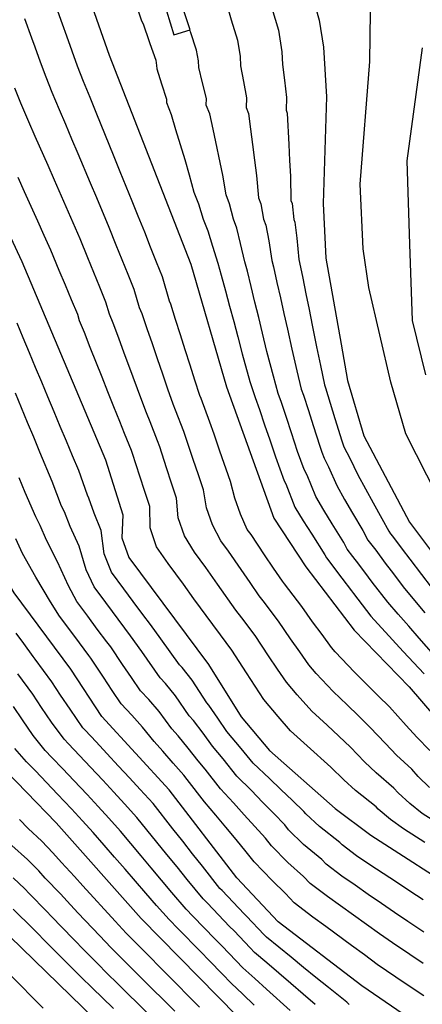
# Model space of a CAD drawing. Units: metres. Extents: x 550000 to 557669, y 4790000 to 4795000.
# Drawn here: x 552224 to 552350, y 4791067 to 4791375 of the extents above; entities that cross this region are included whole.
import ezdxf

# ---------------------------------------------------------------- set-up
doc = ezdxf.new("R2010")
doc.units = ezdxf.units.M
doc.header["$MEASUREMENT"] = 0
for name, color, linetype in [('CURVA_MAESTRA', 42, 'CONTINUOUS'), ('CURVA_NIVEL', 40, 'CONTINUOUS'), ('EDIFICIO', 1, 'CONTINUOUS')]:
    doc.layers.add(name, color=color, linetype=linetype)

msp = doc.modelspace()

# ---------------------------------------------------------------- linework, layer by layer
at = {"layer": 'CURVA_MAESTRA', "color": 250}
for points in [[(552174.27, 4791401.22), (552196.24, 4791363.66), (552204.93, 4791342.05), (552224.9, 4791299.28), (552251.1, 4791237.27), (552256.54, 4791219.96), (552256.25, 4791212.81), (552258.39, 4791206.62), (552283.42, 4791173.16), (552293.62, 4791156.77), (552302.42, 4791146.3), (552323.06, 4791128.14), (552334.23, 4791119.71), (552363.76, 4791100.82)], [(552366.51, 4791048.52), (552331.42, 4791072.59), (552305.15, 4791092.59), (552292.24, 4791106.37), (552271.1, 4791133.94), (552249.95, 4791156.85), (552240.31, 4791171.66), (552222.52, 4791195.59), (552217.67, 4791203.74), (552209.3, 4791220.11), (552186.1, 4791277.9), (552167.59, 4791303.84), (552138.93, 4791339.61), (552132.9, 4791346.53), (552119.54, 4791357.83), (552108.05, 4791371.75), (552093.29, 4791393.13)], [(552313.2, 4791391.91), (552318.06, 4791374.78), (552319.41, 4791366.35), (552320.31, 4791350.87), (552319.31, 4791317.45), (552320.09, 4791300.3), (552324.88, 4791273.38), (552326.91, 4791262), (552332.02, 4791244.78), (552346.27, 4791217.67), (552369.52, 4791186.82)], [(552245.58, 4791382.92), (552252.23, 4791363.84), (552277.79, 4791298.44), (552289.02, 4791260.07), (552303.78, 4791218.97), (552313.82, 4791203.74), (552328.95, 4791183.93), (552346.19, 4791166.16), (552368.04, 4791140.83)], [(552448.53, 4790892.46), (552412.32, 4790919.21), (552389.93, 4790937.81), (552362.92, 4790957.83), (552355.07, 4790966.03), (552347.53, 4790972.15), (552339.12, 4790976.71), (552317.11, 4790992.48), (552295.25, 4791017.31), (552274.45, 4791036.22), (552217.19, 4791091.78), (552206.2, 4791100.62), (552184.66, 4791115.05), (552172.65, 4791127.49), (552163.97, 4791140.2), (552148.73, 4791167.75), (552130.6, 4791196.76), (552120.16, 4791222.64), (552087.66, 4791281.6), (552076.69, 4791296.1), (552057.81, 4791315.22), (552028.06, 4791355.41), (552020.96, 4791367.6), (552015.1, 4791379.93)], [(552493.67, 4790904.91), (552463.4, 4790929.06), (552430.71, 4790952.75), (552402.45, 4790973.28), (552364.38, 4790998.81), (552339.83, 4791016.88), (552316.34, 4791038.66), (552262.31, 4791093.67), (552235.64, 4791123.57), (552217.01, 4791142.78), (552201.83, 4791164.5), (552173.81, 4791198.51), (552157.22, 4791220.59), (552135.87, 4791259.81), (552119.84, 4791295.1), (552109.93, 4791312.99), (552083.94, 4791339.73), (552064.12, 4791362.2), (552054.24, 4791377.51)]]:
    msp.add_lwpolyline(points, dxfattribs=at)
at = {"layer": 'CURVA_NIVEL', "color": 252}
for points in [[(552380.7, 4791185.42), (552373.12, 4791194.85), (552365.55, 4791207.88), (552355.03, 4791225.85), (552345.14, 4791245.38), (552340.51, 4791261.56), (552333.53, 4791291.12), (552331.83, 4791303.21), (552330.85, 4791323.52), (552333.85, 4791361.9), (552334.31, 4791393)], [(552352.63, 4791146.28), (552348.58, 4791150.4), (552345.22, 4791154.09), (552340.06, 4791159.87), (552336.51, 4791163.4), (552332.98, 4791166.93), (552329.07, 4791170.79), (552323, 4791177.16), (552321.88, 4791178.49), (552318.92, 4791182.52), (552315.97, 4791186.54), (552312.55, 4791191.31), (552307.14, 4791198.42), (552306.54, 4791199.22), (552303.73, 4791203.36), (552300.93, 4791207.49), (552296.71, 4791213.81), (552295.51, 4791215.41), (552293.35, 4791220.26), (552291.57, 4791225.26), (552290.27, 4791230.45), (552286.97, 4791239.89), (552285.13, 4791245.21), (552283.78, 4791248.98), (552281.04, 4791256.43), (552280.65, 4791257.35), (552279.14, 4791262.1), (552277.63, 4791266.86), (552276.11, 4791271.62), (552274.6, 4791276.38), (552273.08, 4791281.15), (552271.57, 4791285.91), (552271.18, 4791286.83), (552268.94, 4791294.49), (552267.09, 4791299.13), (552265.25, 4791303.78), (552263.4, 4791308.43), (552261.38, 4791313.5), (552259.5, 4791318.13), (552257.62, 4791322.77), (552255.74, 4791327.39), (552253.86, 4791332.03), (552248.22, 4791345.92), (552246.34, 4791350.56), (552244.28, 4791355.59), (552242.39, 4791360.4), (552240.7, 4791365.11), (552239.01, 4791369.81), (552237.69, 4791373.59), (552235.71, 4791379.06)], [(552261.02, 4791378.65), (552262.34, 4791374.88), (552263.04, 4791373.38), (552264.69, 4791368.49), (552264.96, 4791367.52), (552266.85, 4791362.3), (552267.12, 4791360.61), (552267.18, 4791359.61), (552268.69, 4791354.88), (552270.21, 4791350.06), (552270.18, 4791349.06), (552271.64, 4791345.34), (552273.06, 4791340.61), (552274.49, 4791335.88), (552275.91, 4791331.16), (552277.34, 4791326.44), (552278.75, 4791321.02), (552280.2, 4791317.3), (552281.7, 4791312.57), (552283.16, 4791308.85), (552284.66, 4791304.12), (552286.25, 4791298.81), (552287.37, 4791294.97), (552288.66, 4791290.14), (552289.96, 4791285.32), (552291.26, 4791280.49), (552292.56, 4791275.67), (552293.94, 4791270.38), (552296.36, 4791261.74), (552297.94, 4791256.68), (552299.29, 4791252.92), (552300.93, 4791248.2), (552302.56, 4791243.47), (552304.37, 4791238.18), (552305.72, 4791234.42), (552307.07, 4791230.65), (552307.54, 4791229.76), (552310.35, 4791222.36), (552313.02, 4791218.13), (552315.68, 4791213.91), (552319.78, 4791207.52), (552320.31, 4791206.52), (552325.15, 4791200.16), (552328.19, 4791196.18), (552328.79, 4791195.38), (552334.21, 4791188.28), (552340.99, 4791180.94), (552344.37, 4791177.27), (552350.85, 4791170.29)], [(552289.62, 4791377.79), (552290.44, 4791374.9), (552292.45, 4791368.54), (552293.26, 4791363.48), (552293.44, 4791360.48), (552294.34, 4791355.62), (552295.26, 4791350.46), (552295.17, 4791347.46), (552295.9, 4791345.6), (552296.53, 4791340.74), (552297.17, 4791335.87), (552297.81, 4791331.01), (552298.45, 4791326.16), (552299.03, 4791319.23), (552299.75, 4791317.37), (552300.61, 4791312.51), (552301.34, 4791310.65), (552302.21, 4791305.79), (552303.17, 4791299.55), (552303.73, 4791297.63), (552304.81, 4791292.75), (552305.9, 4791287.88), (552306.98, 4791283.01), (552308.07, 4791278.13), (552309.41, 4791271.88), (552311.05, 4791265.09), (552312.42, 4791259.34), (552313.1, 4791257.46), (552314.63, 4791252.7), (552316.15, 4791247.94), (552318.19, 4791241.48), (552318.87, 4791239.6), (552319.54, 4791237.71), (552320.94, 4791235.05), (552323.51, 4791229.14), (552326, 4791224.81), (552328.5, 4791220.49), (552331.71, 4791215.08), (552333.29, 4791212.09), (552335.71, 4791208.91), (552338.73, 4791204.92), (552340.53, 4791202.53), (552344.75, 4791196.98), (552351.15, 4791189.32)], [(552303.18, 4791378.59), (552305.25, 4791371.66), (552306.33, 4791364.91), (552306.57, 4791360.91), (552307.16, 4791355.99), (552307.78, 4791350.66), (552307.66, 4791346.66), (552308.03, 4791345.73), (552308.51, 4791335.87), (552308.76, 4791330.94), (552309, 4791326.02), (552309.17, 4791318.34), (552309.53, 4791317.41), (552310.07, 4791312.48), (552310.43, 4791311.55), (552310.98, 4791306.62), (552311.63, 4791299.92), (552311.91, 4791298.96), (552312.88, 4791294.06), (552313.87, 4791289.16), (552314.84, 4791284.27), (552315.83, 4791279.36), (552317.14, 4791272.63), (552318.4, 4791266.77), (552319.66, 4791260.67), (552320, 4791259.73), (552321.48, 4791254.95), (552322.95, 4791250.17), (552325.1, 4791243.13), (552325.44, 4791242.19), (552325.78, 4791241.24), (552327.64, 4791237.7), (552330.09, 4791232.53), (552332.49, 4791228.15), (552334.91, 4791223.78), (552337.68, 4791218.86), (552339.78, 4791214.88), (552340.38, 4791214.08), (552340.99, 4791213.29), (552344, 4791209.29), (552346.4, 4791206.1), (552350.02, 4791201.33), (552353.12, 4791197.42)], [(552352.55, 4791134.65), (552348.99, 4791138.12), (552347.03, 4791140.39), (552342.2, 4791144.83), (552338.74, 4791148.43), (552333.93, 4791153.59), (552330.33, 4791157.06), (552326.74, 4791160.53), (552322.41, 4791164.67), (552317.05, 4791170.4), (552314.81, 4791173.06), (552311.93, 4791177.14), (552309.06, 4791181.22), (552305.27, 4791186.77), (552300.46, 4791193.1), (552299.26, 4791194.7), (552296.4, 4791198.81), (552293.55, 4791202.91), (552289.64, 4791208.65), (552287.24, 4791211.85), (552284.61, 4791216.85), (552282.74, 4791222.15), (552281.84, 4791227.83), (552280.22, 4791232.56), (552278.61, 4791237.29), (552276.62, 4791243.22), (552275.61, 4791246.05), (552273.07, 4791252.79), (552272.29, 4791254.63), (552270.67, 4791259.34), (552269.05, 4791264.07), (552267.42, 4791268.79), (552265.8, 4791273.51), (552264.18, 4791278.24), (552262.56, 4791282.96), (552261.78, 4791284.8), (552260.1, 4791290.55), (552258.23, 4791295.18), (552256.36, 4791299.82), (552254.48, 4791304.45), (552252.26, 4791309.94), (552248.38, 4791319.16), (552246.44, 4791323.76), (552242.56, 4791332.98), (552240.62, 4791337.58), (552238.69, 4791342.19), (552236.75, 4791346.8), (552234.44, 4791352.2), (552232.56, 4791356.97), (552230.82, 4791361.66), (552229.09, 4791366.35), (552228.1, 4791369.18), (552225.84, 4791375.21)], [(552355.52, 4791174.42), (552349.36, 4791181.38), (552346.07, 4791185.13), (552342.77, 4791188.88), (552339.48, 4791192.63), (552334.66, 4791198.95), (552333.46, 4791200.55), (552330.43, 4791204.54), (552328.61, 4791206.92), (552326.8, 4791209.31), (552325.75, 4791211.3), (552322.09, 4791217.2), (552319.51, 4791221.47), (552316.93, 4791225.75), (552314.24, 4791232.41), (552313.31, 4791234.18), (552312.29, 4791237.01), (552311.28, 4791239.83), (552309.36, 4791245.7), (552307.78, 4791250.45), (552306.19, 4791255.19), (552305.18, 4791258.01), (552303.71, 4791263.42), (552301.67, 4791271.13), (552300.32, 4791276.9), (552299.12, 4791281.75), (552297.93, 4791286.6), (552296.73, 4791291.45), (552295.55, 4791296.3), (552294.71, 4791299.18), (552293.43, 4791304.95), (552292.25, 4791309.75), (552291.16, 4791312.54), (552289.98, 4791317.34), (552288.89, 4791320.13), (552287.89, 4791326.3), (552284.8, 4791340.67), (552283.77, 4791345.47), (552282.67, 4791348.26), (552282.73, 4791350.26), (552281.51, 4791355.25), (552280.31, 4791360.04), (552280.19, 4791362.04), (552279.65, 4791365.42), (552277.7, 4791371.21), (552277.5947, 4791371.5862)], [(552351.46, 4791263.8), (552347.25, 4791280.87), (552346.41, 4791304.68), (552345.57, 4791330.74), (552350.39, 4791366.18)], [(552355.36, 4791123.28), (552350.3, 4791126.52), (552346.44, 4791129.67), (552342.73, 4791132.99), (552341.43, 4791134.5), (552335.82, 4791139.27), (552332.26, 4791142.76), (552327.8, 4791147.3), (552324.15, 4791150.72), (552320.51, 4791154.14), (552315.74, 4791158.54), (552311.1, 4791163.64), (552307.75, 4791167.63), (552304.94, 4791171.76), (552302.15, 4791175.9), (552297.98, 4791182.23), (552293.78, 4791187.79), (552291.98, 4791190.19), (552286.18, 4791198.33), (552282.57, 4791203.49), (552280.77, 4791205.89), (552278.98, 4791208.29), (552275.87, 4791213.44), (552273.91, 4791219.03), (552273.4, 4791225.2), (552271.83, 4791229.94), (552270.25, 4791234.69), (552268.11, 4791241.24), (552267.44, 4791243.12), (552265.09, 4791249.15), (552263.92, 4791251.91), (552262.2, 4791256.59), (552258.74, 4791265.95), (552257.01, 4791270.64), (552255.27, 4791275.33), (552253.55, 4791280.01), (552252.38, 4791282.77), (552251.26, 4791286.6), (552249.36, 4791291.22), (552247.47, 4791295.85), (552245.57, 4791300.48), (552243.14, 4791306.39), (552235.14, 4791324.71), (552233.15, 4791329.29), (552229.15, 4791338.45), (552227.15, 4791343.04), (552224.6, 4791348.82), (552222.72, 4791353.54)], [(552351.13, 4791117.43), (552344.39, 4791121.75), (552340.33, 4791124.69), (552336.48, 4791127.85), (552335.83, 4791128.61), (552329.44, 4791133.7), (552325.78, 4791137.1), (552321.67, 4791141.02), (552314.27, 4791147.74), (552309.08, 4791152.42), (552305.15, 4791156.88), (552300.68, 4791162.2), (552297.95, 4791166.38), (552295.24, 4791170.58), (552290.7, 4791177.69), (552287.1, 4791182.47), (552284.7, 4791185.67), (552278.8, 4791193.75), (552275.5, 4791198.33), (552273.1, 4791201.53), (552270.71, 4791204.73), (552267.13, 4791210.03), (552265.08, 4791215.92), (552264.97, 4791222.58), (552263.43, 4791227.33), (552261.89, 4791232.09), (552259.6, 4791239.25), (552259.27, 4791240.19), (552257.12, 4791245.51), (552255.56, 4791249.19), (552253.73, 4791253.83), (552251.89, 4791258.48), (552250.05, 4791263.12), (552246.37, 4791272.42), (552244.54, 4791277.06), (552242.98, 4791280.74), (552242.42, 4791282.66), (552240.5, 4791287.27), (552238.58, 4791291.89), (552236.65, 4791296.5), (552234.02, 4791302.83), (552231.96, 4791307.39), (552229.9, 4791311.94), (552227.84, 4791316.5), (552225.78, 4791321.05), (552223.73, 4791325.61)], [(552350.54, 4791099.47), (552346.38, 4791102.24), (552342.22, 4791105), (552333.88, 4791110.52), (552329.68, 4791113.31), (552325.21, 4791116.69), (552324.53, 4791117.42), (552318.11, 4791122.48), (552313.88, 4791126.42), (552313.27, 4791127.21), (552309.67, 4791130.65), (552306.05, 4791134.08), (552302.44, 4791137.52), (552297.34, 4791142.28), (552293.58, 4791146.88), (552289.11, 4791152.2), (552286.31, 4791156.33), (552283.52, 4791160.46), (552282.84, 4791161.2), (552278.24, 4791168.25), (552275.16, 4791172.18), (552274.32, 4791173.09), (552271.38, 4791177.13), (552268.44, 4791181.18), (552265.2, 4791185.66), (552262.81, 4791188.86), (552259.81, 4791192.87), (552256.82, 4791196.88), (552252.98, 4791202.03), (552250.67, 4791207.79), (552249.73, 4791215.08), (552247.56, 4791220.52), (552245.91, 4791225.23), (552245.45, 4791226.12), (552242.74, 4791233.83), (552240.8, 4791238.44), (552238.87, 4791243.06), (552236.95, 4791247.67), (552235.01, 4791252.28), (552233.09, 4791256.89), (552231.16, 4791261.51), (552229.22, 4791266.12), (552227.3, 4791270.73), (552225.37, 4791275.35), (552223.44, 4791279.95)], [(552350.78, 4791089.43), (552345.76, 4791092.75), (552341.64, 4791095.58), (552337.53, 4791098.41), (552333.41, 4791101.24), (552329.28, 4791104.06), (552325.14, 4791106.91), (552320.19, 4791110.66), (552318.83, 4791112.12), (552313.16, 4791116.83), (552308.47, 4791121.41), (552307.25, 4791122.99), (552303.79, 4791126.56), (552300.31, 4791130.13), (552296.85, 4791133.7), (552292.26, 4791138.26), (552287.96, 4791143.64), (552284.61, 4791147.63), (552281.66, 4791151.65), (552278.72, 4791155.66), (552277.36, 4791157.14), (552273.06, 4791163.34), (552269.9, 4791167.21), (552268.23, 4791169.03), (552262.45, 4791177.19), (552258.98, 4791182.16), (552257.18, 4791184.56), (552251.2, 4791192.58), (552247.57, 4791197.44), (552245.09, 4791202.77), (552242.93, 4791210.21), (552240.09, 4791216.32), (552238.28, 4791220.97), (552237.36, 4791222.75), (552234.38, 4791230.4), (552230.54, 4791239.64), (552228.64, 4791244.26), (552226.72, 4791248.88), (552224.81, 4791253.49), (552222.9, 4791258.12)], [(552350.56, 4791079.61), (552346.4, 4791082.39), (552340.98, 4791086.03), (552336.91, 4791088.92), (552332.84, 4791091.82), (552328.76, 4791094.71), (552324.69, 4791097.61), (552320.6, 4791100.52), (552315.18, 4791104.64), (552313.13, 4791106.82), (552308.21, 4791111.18), (552303.06, 4791116.39), (552301.23, 4791118.77), (552297.91, 4791122.47), (552294.58, 4791126.17), (552291.25, 4791129.88), (552287.18, 4791134.24), (552282.34, 4791140.41), (552280.1, 4791143.07), (552277, 4791146.97), (552273.91, 4791150.87), (552271.88, 4791153.08), (552267.88, 4791158.44), (552264.65, 4791162.24), (552262.13, 4791164.97), (552259.3, 4791169.08), (552256.46, 4791173.2), (552252.75, 4791178.66), (552251.56, 4791180.26), (552248.56, 4791184.27), (552245.58, 4791188.28), (552242.17, 4791192.86), (552239.52, 4791197.75), (552236.12, 4791205.33), (552232.61, 4791212.13), (552230.65, 4791216.71), (552229.28, 4791219.38), (552226.02, 4791226.97), (552224.11, 4791231.59)], [(552350.75, 4791069.51), (552346.16, 4791072.54), (552342.02, 4791075.35), (552336.2, 4791079.31), (552332.17, 4791082.26), (552328.15, 4791085.23), (552320.09, 4791091.15), (552316.06, 4791094.12), (552310.16, 4791098.61), (552307.43, 4791101.52), (552303.26, 4791105.53), (552297.65, 4791111.38), (552295.21, 4791114.55), (552292.03, 4791118.38), (552288.84, 4791122.22), (552285.66, 4791126.06), (552282.1, 4791130.22), (552276.72, 4791137.17), (552275.6, 4791138.5), (552272.35, 4791142.29), (552269.11, 4791146.07), (552266.4, 4791149.02), (552262.7, 4791153.53), (552259.39, 4791157.27), (552256.04, 4791160.91), (552253.26, 4791165.06), (552250.47, 4791169.21), (552246.53, 4791175.16), (552245.93, 4791175.96), (552242.94, 4791179.97), (552239.96, 4791183.98), (552236.76, 4791188.27), (552233.94, 4791192.73), (552229.32, 4791200.46), (552225.14, 4791207.93), (552223.02, 4791212.45)], [(552327.4, 4791066.81), (552326.7, 4791067.53), (552320.9, 4791072.12), (552317.01, 4791075.26), (552313.13, 4791078.39), (552309.24, 4791081.53), (552301.48, 4791087.81), (552300.78, 4791088.52), (552295.22, 4791094.42), (552294.52, 4791095.13), (552291.08, 4791098.76), (552287.65, 4791102.4), (552286.95, 4791103.11), (552281.51, 4791110.01), (552278.39, 4791113.93), (552275.29, 4791117.86), (552272.2, 4791121.78), (552266, 4791129.62), (552261.97, 4791134), (552258.6, 4791137.68), (552255.22, 4791141.37), (552251.57, 4791145.28), (552248.16, 4791148.93), (552244.75, 4791152.6), (552244.05, 4791153.31), (552240.01, 4791159.17), (552237.08, 4791163.58), (552234.33, 4791167.76), (552229.07, 4791174.88), (552228.49, 4791175.7), (552225.53, 4791179.74), (552223.15, 4791182.94)], [(552316.76, 4791066.8), (552312.97, 4791070.05), (552309.18, 4791073.29), (552305.39, 4791076.54), (552301.6, 4791079.78), (552297.82, 4791083.03), (552296.42, 4791084.45), (552291.37, 4791089.77), (552289.97, 4791091.2), (552286.51, 4791094.81), (552283.06, 4791098.43), (552281.66, 4791099.86), (552276.71, 4791105.92), (552273.52, 4791109.81), (552270.37, 4791113.69), (552267.22, 4791117.56), (552264.06, 4791121.43), (552260.9, 4791125.31), (552257.05, 4791129.52), (552253.69, 4791133.22), (552250.32, 4791136.92), (552246.41, 4791141.06), (552242.98, 4791144.7), (552239.55, 4791148.35), (552238.16, 4791149.78), (552234.26, 4791155.07), (552231.13, 4791159.71), (552228.35, 4791163.87), (552223.69, 4791170.23)], [(552308.92, 4791064.84), (552301.54, 4791071.54), (552297.84, 4791074.9), (552294.15, 4791078.25), (552292.05, 4791080.39), (552287.52, 4791085.12), (552285.42, 4791087.26), (552278.48, 4791094.46), (552276.38, 4791096.6), (552271.91, 4791101.84), (552268.66, 4791105.69), (552265.44, 4791109.52), (552262.24, 4791113.34), (552259.02, 4791117.17), (552255.81, 4791120.99), (552252.13, 4791125.05), (552248.78, 4791128.75), (552245.43, 4791132.47), (552241.25, 4791136.85), (552237.8, 4791140.47), (552234.36, 4791144.1), (552232.27, 4791146.25), (552228.51, 4791150.97), (552225.18, 4791155.84), (552222.37, 4791159.98)], [(552297.69, 4791066.55), (552294.08, 4791070.01), (552290.49, 4791073.47), (552287.69, 4791076.32), (552283.67, 4791080.47), (552280.87, 4791083.33), (552273.89, 4791090.49), (552271.09, 4791093.35), (552267.11, 4791097.75), (552263.79, 4791101.57), (552260.52, 4791105.35), (552257.26, 4791109.12), (552253.98, 4791112.9), (552250.71, 4791116.68), (552247.21, 4791120.57), (552243.87, 4791124.29), (552240.53, 4791128.02), (552236.09, 4791132.63), (552232.62, 4791136.24), (552229.16, 4791139.85), (552226.38, 4791142.72), (552222.76, 4791146.87)], [(552280.57, 4791065.94), (552277.05, 4791069.49), (552273.54, 4791073.03), (552270.01, 4791076.59), (552262.97, 4791083.69), (552262.25, 4791084.39), (552257.56, 4791089.14), (552254.17, 4791092.82), (552244.03, 4791103.86), (552241.37, 4791106.84), (552237.31, 4791111.19), (552234.64, 4791114.18), (552231.17, 4791117.83), (552226.96, 4791121.84), (552224.17, 4791124.71)], [(552272.81, 4791064.65), (552269.28, 4791068.18), (552265.73, 4791071.72), (552262.2, 4791075.25), (552258.66, 4791078.78), (552257.22, 4791080.18), (552252.81, 4791084.61), (552249.37, 4791088.24), (552242.51, 4791095.5), (552239.07, 4791099.13), (552237.08, 4791101.37), (552232.28, 4791106.34), (552230.28, 4791108.58), (552226.7, 4791112.1), (552221.77, 4791116.53)], [(552265.02, 4791063.32), (552261.46, 4791066.85), (552257.91, 4791070.36), (552254.35, 4791073.88), (552252.2, 4791075.97), (552248.06, 4791080.08), (552244.57, 4791083.67), (552241.08, 4791087.25), (552234.12, 4791094.41), (552232.79, 4791095.9), (552227.25, 4791101.48), (552225.91, 4791102.98), (552222.23, 4791106.37)], [(552253.62, 4791065.47), (552250.04, 4791068.97), (552247.17, 4791071.76), (552243.31, 4791075.55), (552239.77, 4791079.09), (552236.23, 4791082.62), (552232.7, 4791086.15), (552229.16, 4791089.68), (552228.5, 4791090.43), (552222.22, 4791096.63)], [(552231.6, 4791065.57), (552228.09, 4791069.13), (552224.59, 4791072.69), (552221.09, 4791076.24)]]:
    msp.add_lwpolyline(points, dxfattribs=at)
at = {"layer": 'EDIFICIO', "color": 6}
msp.add_lwpolyline([(552273.8233, 4791383.0071), (552269.0333, 4791381.5471), (552272.5033, 4791370.1871), (552277.6733, 4791371.7671), (552273.8233, 4791383.0071)], dxfattribs=at)

doc.saveas('drawing.dxf')
